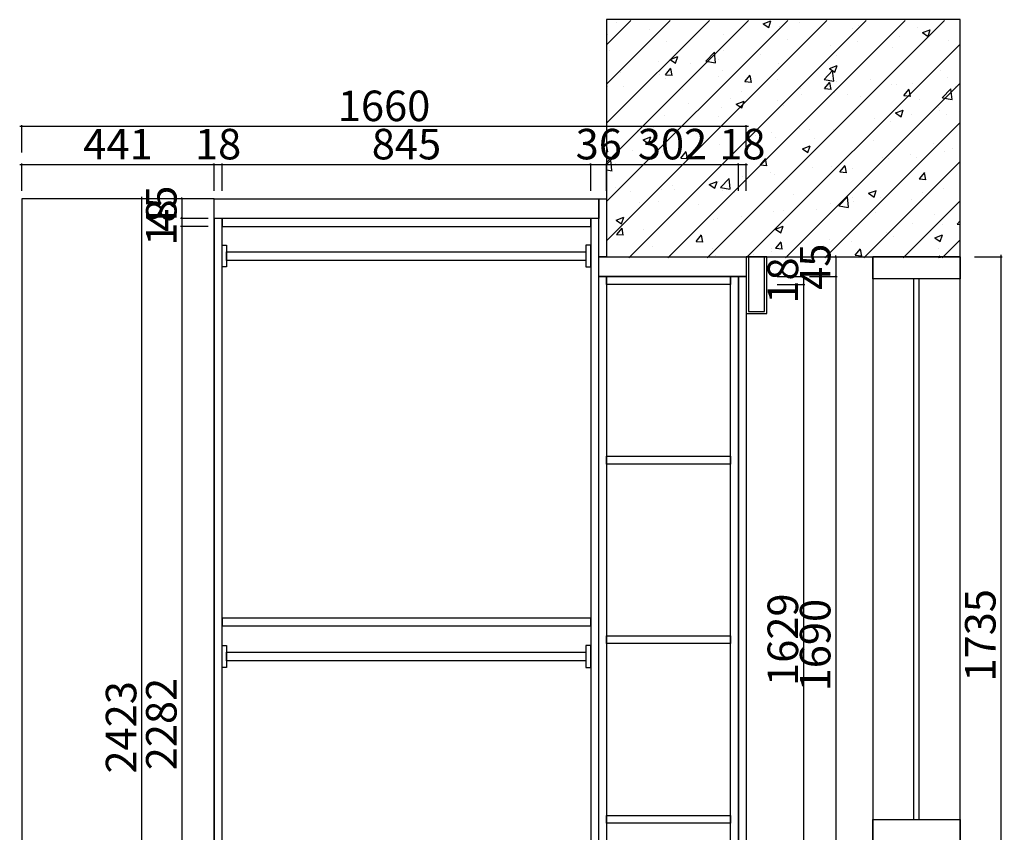
# Model space of a CAD drawing. Units: millimetres. Extents: x 202117 to 223080, y -77258 to -71470.
# Drawn here: x 220824 to 223080, y -74014 to -72151 of the extents above; entities that cross this region are included whole.
import ezdxf

# ---------------------------------------------------------------- set-up
doc = ezdxf.new("R2010")
doc.units = ezdxf.units.MM
doc.header["$PDMODE"] = 35
for name, color, linetype in [('帝森基层', 8, 'Continuous'), ('帝森定制家具', 7, 'Continuous'), ('帝森木制品', 7, 'Continuous')]:
    doc.layers.add(name, color=color, linetype=linetype)
doc.styles.add('H1', font='txt', dxfattribs={"width": 0.7})
doc.dimstyles.new('胜', dxfattribs={"dimtxt": 70, "dimasz": 3, "dimexe": 3, "dimexo": 1, "dimgap": 3, "dimtad": 1, "dimdec": 0, "dimtxsty": 'H1', "dimblk": 'ARCHTICK', "dimcen": 30, "dimdle": 5, "dimclrd": 7, "dimclre": 3, "dimclrt": 3, "dimadec": 0, "dimazin": 0, "dimtfac": 1, "dimtdec": 0, "dimtix": 1, "dimtmove": 1, "dimatfit": 3, "dimldrblk": 'CCD_Leader_Arrow', "dimfxl": 60, "dimfxlon": 1, "dimlwd": -1, "dimarcsym": 0})

# ---------------------------------------------------------------- blocks, each defined once
blk = doc.blocks.new('_ArchTick')
at = {"color": 0, "linetype": 'ByBlock', "const_width": 0.4}
blk.add_lwpolyline([(-0.5, -0.5), (0.5, 0.5)], dxfattribs=at)
blk = doc.blocks.new('*D369')
at = {"layer": 'Defpoints', "color": 0, "ltscale": 0.5, "transparency": 16777216}
for p in [(221269.7, -72483.7), (220829.1, -72860.1), (221269.7, -72860.1)]:
    blk.add_point(p, dxfattribs=at)
at = {"layer": '帝森木制品', "color": 7, "ltscale": 0.5, "transparency": 16777216}
blk.add_line((220824.1, -72483.7), (221274.7, -72483.7), dxfattribs=at)
at = {"layer": '帝森木制品', "color": 3, "lineweight": -2, "ltscale": 0.5, "transparency": 16777216}
for p, q in [((220829.1, -72543.7), (220829.1, -72480.7)), ((221269.7, -72543.7), (221269.7, -72480.7))]:
    blk.add_line(p, q, dxfattribs=at)
at = {"layer": '帝森木制品', "color": 7, "ltscale": 0.5, "transparency": 16777216, "xscale": 3, "yscale": 3, "zscale": 3, "rotation": 180}
blk.add_blockref('_ArchTick', (220829.1, -72483.7), dxfattribs=at)
at = {"layer": '帝森木制品', "color": 7, "ltscale": 0.5, "transparency": 16777216, "xscale": 3, "yscale": 3, "zscale": 3}
blk.add_blockref('_ArchTick', (221269.7, -72483.7), dxfattribs=at)
at = {"layer": '帝森木制品', "color": 3, "ltscale": 0.5, "transparency": 16777216, "insert": (221049.4, -72445.7), "char_height": 70, "attachment_point": 5, "style": 'H1'}
blk.add_mtext('441', dxfattribs=at)
blk = doc.blocks.new('CCD_Leader_Arrow')
at = {"color": 2, "linetype": 'ByBlock'}
blk.add_line((0, 0), (-1, 0), dxfattribs=at)
for points in [[(-0.86, 0.67), (-0.6, 0.85), (-0.24, 0), (0, 0)], [(-0.86, -0.67), (-0.6, -0.85), (-0.24, 0), (0, 0)]]:
    blk.add_solid(points, dxfattribs=at)
blk = doc.blocks.new('*D370')
at = {"layer": 'Defpoints', "color": 0, "ltscale": 0.5, "transparency": 16777216}
for p in [(221287.7, -72483.7), (221287.7, -72607.3), (221269.7, -72860.1)]:
    blk.add_point(p, dxfattribs=at)
at = {"layer": '帝森木制品', "color": 7, "ltscale": 0.5, "transparency": 16777216}
for p, q in [((221269.7, -72483.7), (221266.7, -72483.7)), ((221269.7, -72483.7), (221287.7, -72483.7)), ((221287.7, -72483.7), (221290.7, -72483.7))]:
    blk.add_line(p, q, dxfattribs=at)
at = {"layer": '帝森木制品', "color": 3, "lineweight": -2, "ltscale": 0.5, "transparency": 16777216}
for p, q in [((221269.7, -72543.7), (221269.7, -72480.7)), ((221287.7, -72543.7), (221287.7, -72480.7))]:
    blk.add_line(p, q, dxfattribs=at)
at = {"layer": '帝森木制品', "color": 7, "ltscale": 0.5, "transparency": 16777216, "xscale": 3, "yscale": 3, "zscale": 3}
blk.add_blockref('_ArchTick', (221269.7, -72483.7), dxfattribs=at)
at = {"layer": '帝森木制品', "color": 7, "ltscale": 0.5, "transparency": 16777216, "xscale": 3, "yscale": 3, "zscale": 3, "rotation": 180}
blk.add_blockref('_ArchTick', (221287.7, -72483.7), dxfattribs=at)
at = {"layer": '帝森木制品', "color": 3, "ltscale": 0.5, "transparency": 16777216, "insert": (221278.7, -72445.7), "char_height": 70, "attachment_point": 5, "style": 'H1'}
blk.add_mtext('18', dxfattribs=at)
blk = doc.blocks.new('*D371')
at = {"layer": 'Defpoints', "color": 0, "ltscale": 0.5, "transparency": 16777216}
for p in [(222133.1, -72483.7), (221287.7, -72607.3), (222133.1, -72747.9)]:
    blk.add_point(p, dxfattribs=at)
at = {"layer": '帝森木制品', "color": 7, "ltscale": 0.5, "transparency": 16777216}
blk.add_line((221282.7, -72483.7), (222138.1, -72483.7), dxfattribs=at)
at = {"layer": '帝森木制品', "color": 3, "lineweight": -2, "ltscale": 0.5, "transparency": 16777216}
for p, q in [((221287.7, -72543.7), (221287.7, -72480.7)), ((222133.1, -72543.7), (222133.1, -72480.7))]:
    blk.add_line(p, q, dxfattribs=at)
at = {"layer": '帝森木制品', "color": 7, "ltscale": 0.5, "transparency": 16777216, "xscale": 3, "yscale": 3, "zscale": 3, "rotation": 180}
blk.add_blockref('_ArchTick', (221287.7, -72483.7), dxfattribs=at)
at = {"layer": '帝森木制品', "color": 7, "ltscale": 0.5, "transparency": 16777216, "xscale": 3, "yscale": 3, "zscale": 3}
blk.add_blockref('_ArchTick', (222133.1, -72483.7), dxfattribs=at)
at = {"layer": '帝森木制品', "color": 3, "ltscale": 0.5, "transparency": 16777216, "insert": (221710.4, -72445.7), "char_height": 70, "attachment_point": 5, "style": 'H1'}
blk.add_mtext('845', dxfattribs=at)
blk = doc.blocks.new('*D372')
at = {"layer": 'Defpoints', "color": 0, "ltscale": 0.5, "transparency": 16777216}
for p in [(222169.1, -72483.7), (222169.1, -72740.3), (222133.1, -72747.9)]:
    blk.add_point(p, dxfattribs=at)
at = {"layer": '帝森木制品', "color": 7, "ltscale": 0.5, "transparency": 16777216}
for p, q in [((222133.1, -72483.7), (222130.1, -72483.7)), ((222133.1, -72483.7), (222169.1, -72483.7)), ((222169.1, -72483.7), (222172.1, -72483.7))]:
    blk.add_line(p, q, dxfattribs=at)
at = {"layer": '帝森木制品', "color": 3, "lineweight": -2, "ltscale": 0.5, "transparency": 16777216}
for p, q in [((222133.1, -72543.7), (222133.1, -72480.7)), ((222169.1, -72543.7), (222169.1, -72480.7))]:
    blk.add_line(p, q, dxfattribs=at)
at = {"layer": '帝森木制品', "color": 7, "ltscale": 0.5, "transparency": 16777216, "xscale": 3, "yscale": 3, "zscale": 3}
blk.add_blockref('_ArchTick', (222133.1, -72483.7), dxfattribs=at)
at = {"layer": '帝森木制品', "color": 7, "ltscale": 0.5, "transparency": 16777216, "xscale": 3, "yscale": 3, "zscale": 3, "rotation": 180}
blk.add_blockref('_ArchTick', (222169.1, -72483.7), dxfattribs=at)
at = {"layer": '帝森木制品', "color": 3, "ltscale": 0.5, "transparency": 16777216, "insert": (222151.1, -72445.7), "char_height": 70, "attachment_point": 5, "style": 'H1'}
blk.add_mtext('36', dxfattribs=at)
blk = doc.blocks.new('*D373')
at = {"layer": 'Defpoints', "color": 0, "ltscale": 0.5, "transparency": 16777216}
for p in [(222471.1, -72483.7), (222169.1, -72740.3), (222471.1, -72740.3)]:
    blk.add_point(p, dxfattribs=at)
at = {"layer": '帝森木制品', "color": 7, "ltscale": 0.5, "transparency": 16777216}
blk.add_line((222164.1, -72483.7), (222476.1, -72483.7), dxfattribs=at)
at = {"layer": '帝森木制品', "color": 3, "lineweight": -2, "ltscale": 0.5, "transparency": 16777216}
for p, q in [((222169.1, -72543.7), (222169.1, -72480.7)), ((222471.1, -72543.7), (222471.1, -72480.7))]:
    blk.add_line(p, q, dxfattribs=at)
at = {"layer": '帝森木制品', "color": 7, "ltscale": 0.5, "transparency": 16777216, "xscale": 3, "yscale": 3, "zscale": 3, "rotation": 180}
blk.add_blockref('_ArchTick', (222169.1, -72483.7), dxfattribs=at)
at = {"layer": '帝森木制品', "color": 7, "ltscale": 0.5, "transparency": 16777216, "xscale": 3, "yscale": 3, "zscale": 3}
blk.add_blockref('_ArchTick', (222471.1, -72483.7), dxfattribs=at)
at = {"layer": '帝森木制品', "color": 3, "ltscale": 0.5, "transparency": 16777216, "insert": (222320.1, -72445.7), "char_height": 70, "attachment_point": 5, "style": 'H1'}
blk.add_mtext('302', dxfattribs=at)
blk = doc.blocks.new('*D374')
at = {"layer": 'Defpoints', "color": 0, "ltscale": 0.5, "transparency": 16777216}
for p in [(222489.1, -72483.7), (222471.1, -72740.3), (222489.1, -72740.3)]:
    blk.add_point(p, dxfattribs=at)
at = {"layer": '帝森木制品', "color": 7, "ltscale": 0.5, "transparency": 16777216}
for p, q in [((222471.1, -72483.7), (222468.1, -72483.7)), ((222471.1, -72483.7), (222489.1, -72483.7)), ((222489.1, -72483.7), (222492.1, -72483.7))]:
    blk.add_line(p, q, dxfattribs=at)
at = {"layer": '帝森木制品', "color": 3, "lineweight": -2, "ltscale": 0.5, "transparency": 16777216}
for p, q in [((222471.1, -72543.7), (222471.1, -72480.7)), ((222489.1, -72543.7), (222489.1, -72480.7))]:
    blk.add_line(p, q, dxfattribs=at)
at = {"layer": '帝森木制品', "color": 7, "ltscale": 0.5, "transparency": 16777216, "xscale": 3, "yscale": 3, "zscale": 3}
blk.add_blockref('_ArchTick', (222471.1, -72483.7), dxfattribs=at)
at = {"layer": '帝森木制品', "color": 7, "ltscale": 0.5, "transparency": 16777216, "xscale": 3, "yscale": 3, "zscale": 3, "rotation": 180}
blk.add_blockref('_ArchTick', (222489.1, -72483.7), dxfattribs=at)
at = {"layer": '帝森木制品', "color": 3, "ltscale": 0.5, "transparency": 16777216, "insert": (222480.1, -72445.7), "char_height": 70, "attachment_point": 5, "style": 'H1'}
blk.add_mtext('18', dxfattribs=at)
blk = doc.blocks.new('*D375')
at = {"layer": 'Defpoints', "color": 0, "ltscale": 0.5, "transparency": 16777216}
for p in [(220829.1, -72396), (220829.1, -72740.3), (222489.1, -72740.3)]:
    blk.add_point(p, dxfattribs=at)
at = {"layer": '帝森木制品', "color": 7, "ltscale": 0.5, "transparency": 16777216}
blk.add_line((222494.1, -72396), (220824.1, -72396), dxfattribs=at)
at = {"layer": '帝森木制品', "color": 3, "lineweight": -2, "ltscale": 0.5, "transparency": 16777216}
for p, q in [((220829.1, -72456), (220829.1, -72393)), ((222489.1, -72456), (222489.1, -72393))]:
    blk.add_line(p, q, dxfattribs=at)
at = {"layer": '帝森木制品', "color": 7, "ltscale": 0.5, "transparency": 16777216, "xscale": 3, "yscale": 3, "zscale": 3, "rotation": 180}
blk.add_blockref('_ArchTick', (220829.1, -72396), dxfattribs=at)
at = {"layer": '帝森木制品', "color": 7, "ltscale": 0.5, "transparency": 16777216, "xscale": 3, "yscale": 3, "zscale": 3}
blk.add_blockref('_ArchTick', (222489.1, -72396), dxfattribs=at)
at = {"layer": '帝森木制品', "color": 3, "ltscale": 0.5, "transparency": 16777216, "insert": (221659.1, -72358), "char_height": 70, "attachment_point": 5, "style": 'H1'}
blk.add_mtext('1660', dxfattribs=at)
blk = doc.blocks.new('*D376')
at = {"layer": 'Defpoints', "color": 0, "ltscale": 0.5, "transparency": 16777216}
for p in [(221380.3, -72562.3), (221195.7, -72607.3), (221380.3, -72607.3)]:
    blk.add_point(p, dxfattribs=at)
at = {"layer": '帝森木制品', "color": 3, "lineweight": -2, "ltscale": 0.5, "transparency": 16777216}
for p, q in [((221255.7, -72562.3), (221192.7, -72562.3)), ((221255.7, -72607.3), (221192.7, -72607.3))]:
    blk.add_line(p, q, dxfattribs=at)
at = {"layer": '帝森木制品', "color": 7, "ltscale": 0.5, "transparency": 16777216}
for p, q in [((221195.7, -72562.3), (221195.7, -72559.3)), ((221195.7, -72562.3), (221195.7, -72607.3)), ((221195.7, -72607.3), (221195.7, -72610.3))]:
    blk.add_line(p, q, dxfattribs=at)
at = {"layer": '帝森木制品', "color": 7, "ltscale": 0.5, "transparency": 16777216, "xscale": 3, "yscale": 3, "zscale": 3}
for p, rotation in [((221195.7, -72562.3), 270), ((221195.7, -72607.3), 90)]:
    blk.add_blockref('_ArchTick', p, dxfattribs=dict(at, rotation=rotation))
at = {"layer": '帝森木制品', "color": 3, "ltscale": 0.5, "transparency": 16777216, "insert": (221157.7, -72584.8), "char_height": 70, "attachment_point": 5, "rotation": 90, "style": 'H1'}
blk.add_mtext('45', dxfattribs=at)
blk = doc.blocks.new('*D377')
at = {"layer": 'Defpoints', "color": 0, "ltscale": 0.5, "transparency": 16777216}
for p in [(221380.3, -72625.3), (221195.7, -74907.3), (221305.7, -74907.3)]:
    blk.add_point(p, dxfattribs=at)
at = {"layer": '帝森木制品', "color": 3, "lineweight": -2, "ltscale": 0.5, "transparency": 16777216}
for p, q in [((221255.7, -72625.3), (221192.7, -72625.3)), ((221255.7, -74907.3), (221192.7, -74907.3))]:
    blk.add_line(p, q, dxfattribs=at)
at = {"layer": '帝森木制品', "color": 7, "ltscale": 0.5, "transparency": 16777216}
blk.add_line((221195.7, -72620.3), (221195.7, -74912.3), dxfattribs=at)
at = {"layer": '帝森木制品', "color": 7, "ltscale": 0.5, "transparency": 16777216, "xscale": 3, "yscale": 3, "zscale": 3}
for p, rotation in [((221195.7, -72625.3), 90), ((221195.7, -74907.3), 270)]:
    blk.add_blockref('_ArchTick', p, dxfattribs=dict(at, rotation=rotation))
at = {"layer": '帝森木制品', "color": 3, "ltscale": 0.5, "transparency": 16777216, "insert": (221157.7, -73766.3), "char_height": 70, "attachment_point": 5, "rotation": 90, "style": 'H1'}
blk.add_mtext('2282', dxfattribs=at)
blk = doc.blocks.new('*D380')
at = {"layer": 'Defpoints', "color": 0, "ltscale": 0.5, "transparency": 16777216}
for p in [(221370.8, -72607.3), (221195.7, -72625.3), (221370.8, -72625.3)]:
    blk.add_point(p, dxfattribs=at)
at = {"layer": '帝森木制品', "color": 3, "lineweight": -2, "ltscale": 0.5, "transparency": 16777216}
for p, q in [((221255.7, -72607.3), (221192.7, -72607.3)), ((221255.7, -72625.3), (221192.7, -72625.3))]:
    blk.add_line(p, q, dxfattribs=at)
at = {"layer": '帝森木制品', "color": 7, "ltscale": 0.5, "transparency": 16777216}
for p, q in [((221195.7, -72607.3), (221195.7, -72604.3)), ((221195.7, -72607.3), (221195.7, -72625.3)), ((221195.7, -72625.3), (221195.7, -72628.3))]:
    blk.add_line(p, q, dxfattribs=at)
at = {"layer": '帝森木制品', "color": 7, "ltscale": 0.5, "transparency": 16777216, "xscale": 3, "yscale": 3, "zscale": 3}
for p, rotation in [((221195.7, -72607.3), 270), ((221195.7, -72625.3), 90)]:
    blk.add_blockref('_ArchTick', p, dxfattribs=dict(at, rotation=rotation))
at = {"layer": '帝森木制品', "color": 3, "ltscale": 0.5, "transparency": 16777216, "insert": (221157.7, -72616.3), "char_height": 70, "attachment_point": 5, "rotation": 90, "style": 'H1'}
blk.add_mtext('18', dxfattribs=at)
blk = doc.blocks.new('*D381')
at = {"layer": 'Defpoints', "color": 0, "ltscale": 0.5, "transparency": 16777216}
for p in [(221269.7, -72562.3), (221103.5, -74985.3), (221287.7, -74985.3)]:
    blk.add_point(p, dxfattribs=at)
at = {"layer": '帝森木制品', "color": 3, "lineweight": -2, "ltscale": 0.5, "transparency": 16777216}
for p, q in [((221163.5, -72562.3), (221100.5, -72562.3)), ((221163.5, -74985.3), (221100.5, -74985.3))]:
    blk.add_line(p, q, dxfattribs=at)
at = {"layer": '帝森木制品', "color": 7, "ltscale": 0.5, "transparency": 16777216}
blk.add_line((221103.5, -72557.3), (221103.5, -74990.3), dxfattribs=at)
at = {"layer": '帝森木制品', "color": 7, "ltscale": 0.5, "transparency": 16777216, "xscale": 3, "yscale": 3, "zscale": 3}
for p, rotation in [((221103.5, -72562.3), 90), ((221103.5, -74985.3), 270)]:
    blk.add_blockref('_ArchTick', p, dxfattribs=dict(at, rotation=rotation))
at = {"layer": '帝森木制品', "color": 3, "ltscale": 0.5, "transparency": 16777216, "insert": (221065.5, -73773.8), "char_height": 70, "attachment_point": 5, "rotation": 90, "style": 'H1'}
blk.add_mtext('2423', dxfattribs=at)
blk = doc.blocks.new('*D389')
at = {"layer": 'Defpoints', "color": 0, "ltscale": 0.5, "transparency": 16777216}
for p in [(222471.1, -72740.3), (222471.1, -72758.3), (222620, -72758.3)]:
    blk.add_point(p, dxfattribs=at)
at = {"layer": '帝森木制品', "color": 3, "lineweight": -2, "ltscale": 0.5, "transparency": 16777216}
for p, q in [((222560, -72740.3), (222623, -72740.3)), ((222560, -72758.3), (222623, -72758.3))]:
    blk.add_line(p, q, dxfattribs=at)
at = {"layer": '帝森木制品', "color": 7, "ltscale": 0.5, "transparency": 16777216}
for p, q in [((222620, -72740.3), (222620, -72737.3)), ((222620, -72740.3), (222620, -72758.3)), ((222620, -72758.3), (222620, -72761.3))]:
    blk.add_line(p, q, dxfattribs=at)
at = {"layer": '帝森木制品', "color": 7, "ltscale": 0.5, "transparency": 16777216, "xscale": 3, "yscale": 3, "zscale": 3}
for p, rotation in [((222620, -72740.3), 270), ((222620, -72758.3), 90)]:
    blk.add_blockref('_ArchTick', p, dxfattribs=dict(at, rotation=rotation))
at = {"layer": '帝森木制品', "color": 3, "ltscale": 0.5, "transparency": 16777216, "insert": (222582, -72749.3), "char_height": 70, "attachment_point": 5, "rotation": 90, "style": 'H1'}
blk.add_mtext('18', dxfattribs=at)
blk = doc.blocks.new('*D390')
at = {"layer": 'Defpoints', "color": 0, "ltscale": 0.5, "transparency": 16777216}
for p in [(222471.1, -72758.3), (222471.1, -74387.3), (222620, -74387.3)]:
    blk.add_point(p, dxfattribs=at)
at = {"layer": '帝森木制品', "color": 3, "lineweight": -2, "ltscale": 0.5, "transparency": 16777216}
for p, q in [((222560, -72758.3), (222623, -72758.3)), ((222560, -74387.3), (222623, -74387.3))]:
    blk.add_line(p, q, dxfattribs=at)
at = {"layer": '帝森木制品', "color": 7, "ltscale": 0.5, "transparency": 16777216}
blk.add_line((222620, -72753.3), (222620, -74392.3), dxfattribs=at)
at = {"layer": '帝森木制品', "color": 7, "ltscale": 0.5, "transparency": 16777216, "xscale": 3, "yscale": 3, "zscale": 3}
for p, rotation in [((222620, -72758.3), 90), ((222620, -74387.3), 270)]:
    blk.add_blockref('_ArchTick', p, dxfattribs=dict(at, rotation=rotation))
at = {"layer": '帝森木制品', "color": 3, "ltscale": 0.5, "transparency": 16777216, "insert": (222582, -73572.8), "char_height": 70, "attachment_point": 5, "rotation": 90, "style": 'H1'}
blk.add_mtext('1629', dxfattribs=at)
blk = doc.blocks.new('*D393')
at = {"layer": 'Defpoints', "color": 0, "ltscale": 0.5, "transparency": 16777216}
for p in [(222489.1, -72695.3), (222480.1, -72740.3), (222694.1, -72740.3)]:
    blk.add_point(p, dxfattribs=at)
at = {"layer": '帝森木制品', "color": 3, "lineweight": -2, "ltscale": 0.5, "transparency": 16777216}
for p, q in [((222634.1, -72695.3), (222697.1, -72695.3)), ((222634.1, -72740.3), (222697.1, -72740.3))]:
    blk.add_line(p, q, dxfattribs=at)
at = {"layer": '帝森木制品', "color": 7, "ltscale": 0.5, "transparency": 16777216}
for p, q in [((222694.1, -72695.3), (222694.1, -72692.3)), ((222694.1, -72695.3), (222694.1, -72740.3)), ((222694.1, -72740.3), (222694.1, -72743.3))]:
    blk.add_line(p, q, dxfattribs=at)
at = {"layer": '帝森木制品', "color": 7, "ltscale": 0.5, "transparency": 16777216, "xscale": 3, "yscale": 3, "zscale": 3}
for p, rotation in [((222694.1, -72695.3), 270), ((222694.1, -72740.3), 90)]:
    blk.add_blockref('_ArchTick', p, dxfattribs=dict(at, rotation=rotation))
at = {"layer": '帝森木制品', "color": 3, "ltscale": 0.5, "transparency": 16777216, "insert": (222656.1, -72717.8), "char_height": 70, "attachment_point": 5, "rotation": 90, "style": 'H1'}
blk.add_mtext('45', dxfattribs=at)
blk = doc.blocks.new('*D394')
at = {"layer": 'Defpoints', "color": 0, "ltscale": 0.5, "transparency": 16777216}
for p in [(222480.1, -72740.3), (222489.1, -74430.3), (222694.1, -74430.3)]:
    blk.add_point(p, dxfattribs=at)
at = {"layer": '帝森木制品', "color": 3, "lineweight": -2, "ltscale": 0.5, "transparency": 16777216}
for p, q in [((222634.1, -72740.3), (222697.1, -72740.3)), ((222634.1, -74430.3), (222697.1, -74430.3))]:
    blk.add_line(p, q, dxfattribs=at)
at = {"layer": '帝森木制品', "color": 7, "ltscale": 0.5, "transparency": 16777216}
blk.add_line((222694.1, -72735.3), (222694.1, -74435.3), dxfattribs=at)
at = {"layer": '帝森木制品', "color": 7, "ltscale": 0.5, "transparency": 16777216, "xscale": 3, "yscale": 3, "zscale": 3}
for p, rotation in [((222694.1, -72740.3), 90), ((222694.1, -74430.3), 270)]:
    blk.add_blockref('_ArchTick', p, dxfattribs=dict(at, rotation=rotation))
at = {"layer": '帝森木制品', "color": 3, "ltscale": 0.5, "transparency": 16777216, "insert": (222656.1, -73585.3), "char_height": 70, "attachment_point": 5, "rotation": 90, "style": 'H1'}
blk.add_mtext('1690', dxfattribs=at)
blk = doc.blocks.new('*D395')
at = {"layer": 'Defpoints', "color": 0, "ltscale": 0.5, "transparency": 16777216}
for p in [(222489.1, -72695.3), (222489.1, -74430.3), (223072.5, -74430.3)]:
    blk.add_point(p, dxfattribs=at)
at = {"layer": '帝森木制品', "color": 3, "lineweight": -2, "ltscale": 0.5, "transparency": 16777216}
for p, q in [((223012.5, -72695.3), (223075.5, -72695.3)), ((223012.5, -74430.3), (223075.5, -74430.3))]:
    blk.add_line(p, q, dxfattribs=at)
at = {"layer": '帝森木制品', "color": 7, "ltscale": 0.5, "transparency": 16777216}
blk.add_line((223072.5, -72690.3), (223072.5, -74435.3), dxfattribs=at)
at = {"layer": '帝森木制品', "color": 7, "ltscale": 0.5, "transparency": 16777216, "xscale": 3, "yscale": 3, "zscale": 3}
for p, rotation in [((223072.5, -72695.3), 90), ((223072.5, -74430.3), 270)]:
    blk.add_blockref('_ArchTick', p, dxfattribs=dict(at, rotation=rotation))
at = {"layer": '帝森木制品', "color": 3, "ltscale": 0.5, "transparency": 16777216, "insert": (223034.5, -73562.8), "char_height": 70, "attachment_point": 5, "rotation": 90, "style": 'H1'}
blk.add_mtext('1735', dxfattribs=at)

msp = doc.modelspace()

# ---------------------------------------------------------------- hatches: boundary and pattern name
at = {"layer": '帝森基层', "ltscale": 4}
h = msp.add_hatch(dxfattribs=at)
h.set_pattern_fill('H※钢筋混凝土', color=8, pattern_type=2)
h.set_pattern_definition([(45, (132443.36, -88476.406), (-44.90128, 44.90128), []), (50, (132443.36, -88476.4), (182.18467, -15.93909), [19.05, -209.55]), (355, (132443.36, -88476.4), (-35.24283, 191.05664), [15.24, -167.64]), (100.451, (132458.54, -88477.73), (146.9425, 175.1167), [16.19, -178.09]), (46.1842, (132443.36, -88425.6), (271.07904, -42.04233), [28.575, -314.325]), (96.6356, (132465.95, -88429.1), (237.4042, 247.42556), [24.285, -267.135]), (351.184, (132443.36, -88425.6), (237.4046, 247.4251), [22.86, -251.46]), (21, (132468.76, -88438.3), (151.61488, -102.26552), [19.05, -209.55]), (326, (132468.76, -88438.3), (61.80203, 184.18797), [15.24, -167.64]), (71.4514, (132481.4, -88446.83), (213.4165, 81.92286), [16.19, -178.09]), (37.5, (132443.36, -88476.406), (3.088603, 84.55504), [0, -165.608, 0, -170.18, 0, -168.275]), (7.5, (132443.36, -88476.41), (66.81966, 100.180575), [0, -97.028, 0, -161.798, 0, -64.135]), (327.5, (132386.715, -88476.406), (135.590595, -5.728744), [0, -63.5, 0, -198.12, 0, -262.89]), (317.5, (132361.32, -88476.41), (148.12918, 25.42649), [0, -82.55, 0, -131.572, 0, -186.69])])
h.paths.add_polyline_path([(222979.1, -72153.3), (222169.1, -72153.3), (222169.1, -72697.3), (222979.1, -72697.3)])

# ---------------------------------------------------------------- linework, layer by layer
at = {"layer": '帝森基层', "color": 8, "ltscale": 4}
for p, q in [((222873.1, -73985.3), (222873.1, -72745.3)), ((222885.1, -73985.3), (222885.1, -72745.3))]:
    msp.add_line(p, q, dxfattribs=at)
for points in [[(222979.1, -72151.3), (222169.1, -72151.3), (222169.1, -72695.3), (222979.1, -72695.3)], [(222779.1, -74453.3), (222979.1, -74453.3), (222979.1, -72695.3), (222779.1, -72695.3)], [(222779.1, -72695.3), (222979.1, -72695.3), (222979.1, -72745.3), (222779.1, -72745.3)], [(222779.1, -73985.3), (222979.1, -73985.3), (222979.1, -74035.3), (222779.1, -74035.3)]]:
    msp.add_lwpolyline(points, close=True, dxfattribs=at)
at = {"layer": '帝森定制家具', "color": 252, "ltscale": 0.5}
for points in [[(221297.7, -72668.3), (221297.7, -72718.3), (221287.7, -72718.3), (221287.7, -72668.3)], [(222121.1, -72668.3), (222121.1, -72718.3), (222133.1, -72718.3), (222133.1, -72668.3)], [(221297.7, -72683.3), (222121.1, -72683.3), (222121.1, -72703.3), (221297.7, -72703.3)], [(221297.7, -73586.3), (221297.7, -73636.3), (221287.7, -73636.3), (221287.7, -73586.3)], [(221297.7, -73601.3), (222121.1, -73601.3), (222121.1, -73621.3), (221297.7, -73621.3)], [(222121.1, -73586.3), (222121.1, -73636.3), (222133.1, -73636.3), (222133.1, -73586.3)]]:
    msp.add_lwpolyline(points, close=True, dxfattribs=at)
at = {"layer": '帝森木制品', "ltscale": 0.5}
for points in [[(220829.1, -74985.3), (221269.7, -74985.3), (221269.7, -72562.3), (220829.1, -72562.3)], [(222471.1, -72740.3), (222489.1, -72740.3), (222489.1, -74430.3), (222471.1, -74430.3)]]:
    msp.add_lwpolyline(points, close=True, dxfattribs=at)
at = {"layer": '帝森木制品', "color": 1, "ltscale": 0.5}
for points in [[(221269.7, -72562.3), (222151.1, -72562.3), (222151.1, -72607.3), (221269.7, -72607.3)], [(222151.1, -72562.3), (222169.1, -72562.3), (222169.1, -72695.3), (222151.1, -72695.3)], [(221269.7, -74985.3), (221287.7, -74985.3), (221287.7, -72607.3), (221269.7, -72607.3)], [(222133.1, -72607.3), (221287.7, -72607.3), (221287.7, -72625.3), (222133.1, -72625.3)], [(222133.1, -74985.3), (222151.1, -74985.3), (222151.1, -72607.3), (222133.1, -72607.3)], [(222151.1, -72695.3), (222489.1, -72695.3), (222489.1, -72740.3), (222151.1, -72740.3)], [(222151.1, -72740.3), (222169.1, -72740.3), (222169.1, -74430.3), (222151.1, -74430.3)], [(222169.1, -72740.3), (222453.1, -72740.3), (222453.1, -72758.3), (222169.1, -72758.3)], [(222453.1, -72740.3), (222471.1, -72740.3), (222471.1, -74430.3), (222453.1, -74430.3)], [(222169.1, -73152.1), (222453.1, -73152.1), (222453.1, -73170.1), (222169.1, -73170.1)], [(222133.1, -73523.3), (221287.7, -73523.3), (221287.7, -73541.3), (222133.1, -73541.3)], [(222169.1, -73563.8), (222453.1, -73563.8), (222453.1, -73581.8), (222169.1, -73581.8)], [(222169.1, -73975.6), (222453.1, -73975.6), (222453.1, -73993.6), (222169.1, -73993.6)]]:
    msp.add_lwpolyline(points, close=True, dxfattribs=at)
at = {"layer": '帝森木制品', "color": 8, "ltscale": 0.5}
msp.add_lwpolyline([(222536.1, -72695.3), (222489.1, -72695.3), (222489.1, -72825.3), (222536.1, -72825.3)], close=True, dxfattribs=at)
msp.add_lwpolyline([(222494.1, -72695.3), (222494.1, -72820.3), (222531.1, -72820.3), (222531.1, -72695.3)], dxfattribs=at)

# ---------------------------------------------------------------- dimensions: what is measured, and where the dimension line sits
at = {"layer": '帝森木制品', "ltscale": 0.5}
for base, p1, p2, picture, middle in [((220829.1, -72396), (222489.1, -72740.3), (220829.1, -72740.3), '*D375', (221659.1, -72358)), ((221269.7, -72483.7), (220829.1, -72860.1), (221269.7, -72860.1), '*D369', (221049.4, -72445.7)), ((222489.1, -72483.7), (222471.1, -72740.3), (222489.1, -72740.3), '*D374', (222480.1, -72445.7))]:
    dim = msp.add_linear_dim(base=base, p1=p1, p2=p2, dimstyle='胜', dxfattribs=at)
    dim.commit()
    dim.dimension.update_dxf_attribs({"geometry": picture, "text_midpoint": middle})
at = {"layer": '帝森木制品', "color": 1, "ltscale": 0.5}
for base, p1, p2, picture, middle in [((221287.7, -72483.7), (221269.7, -72860.1), (221287.7, -72607.3), '*D370', (221278.7, -72445.7)), ((222133.1, -72483.7), (221287.7, -72607.3), (222133.1, -72747.9), '*D371', (221710.4, -72445.7)), ((222169.1, -72483.7), (222133.1, -72747.9), (222169.1, -72740.3), '*D372', (222151.1, -72445.7)), ((222471.1, -72483.7), (222169.1, -72740.3), (222471.1, -72740.3), '*D373', (222320.1, -72445.7))]:
    dim = msp.add_linear_dim(base=base, p1=p1, p2=p2, dimstyle='胜', dxfattribs=at)
    dim.commit()
    dim.dimension.update_dxf_attribs({"geometry": picture, "text_midpoint": middle})
for base, p1, p2, picture, middle in [((221195.7, -72607.3), (221380.3, -72562.3), (221380.3, -72607.3), '*D376', (221157.7, -72584.8)), ((221195.7, -72625.3), (221370.8, -72607.3), (221370.8, -72625.3), '*D380', (221157.7, -72616.3))]:
    dim = msp.add_linear_dim(base=base, p1=p1, p2=p2, angle=90, dimstyle='胜', dxfattribs=at)
    dim.commit()
    dim.dimension.update_dxf_attribs({"geometry": picture, "text_midpoint": middle})
at = {"layer": '帝森木制品', "ltscale": 0.5}
for base, p1, p2, picture, middle in [((221103.5, -74985.3), (221269.7, -72562.3), (221287.7, -74985.3), '*D381', (221065.5, -73773.8)), ((221195.7, -74907.3), (221380.3, -72625.3), (221305.7, -74907.3), '*D377', (221157.7, -73766.3)), ((222694.1, -72740.3), (222489.1, -72695.3), (222480.1, -72740.3), '*D393', (222656.1, -72717.8)), ((222620, -72758.3), (222471.1, -72740.3), (222471.1, -72758.3), '*D389', (222582, -72749.3)), ((223072.5, -74430.3), (222489.1, -72695.3), (222489.1, -74430.3), '*D395', (223034.5, -73562.8)), ((222694.1, -74430.3), (222480.1, -72740.3), (222489.1, -74430.3), '*D394', (222656.1, -73585.3)), ((222620, -74387.3), (222471.1, -72758.3), (222471.1, -74387.3), '*D390', (222582, -73572.8))]:
    dim = msp.add_linear_dim(base=base, p1=p1, p2=p2, angle=90, dimstyle='胜', dxfattribs=at)
    dim.commit()
    dim.dimension.update_dxf_attribs({"geometry": picture, "text_midpoint": middle})

doc.saveas('drawing.dxf')
